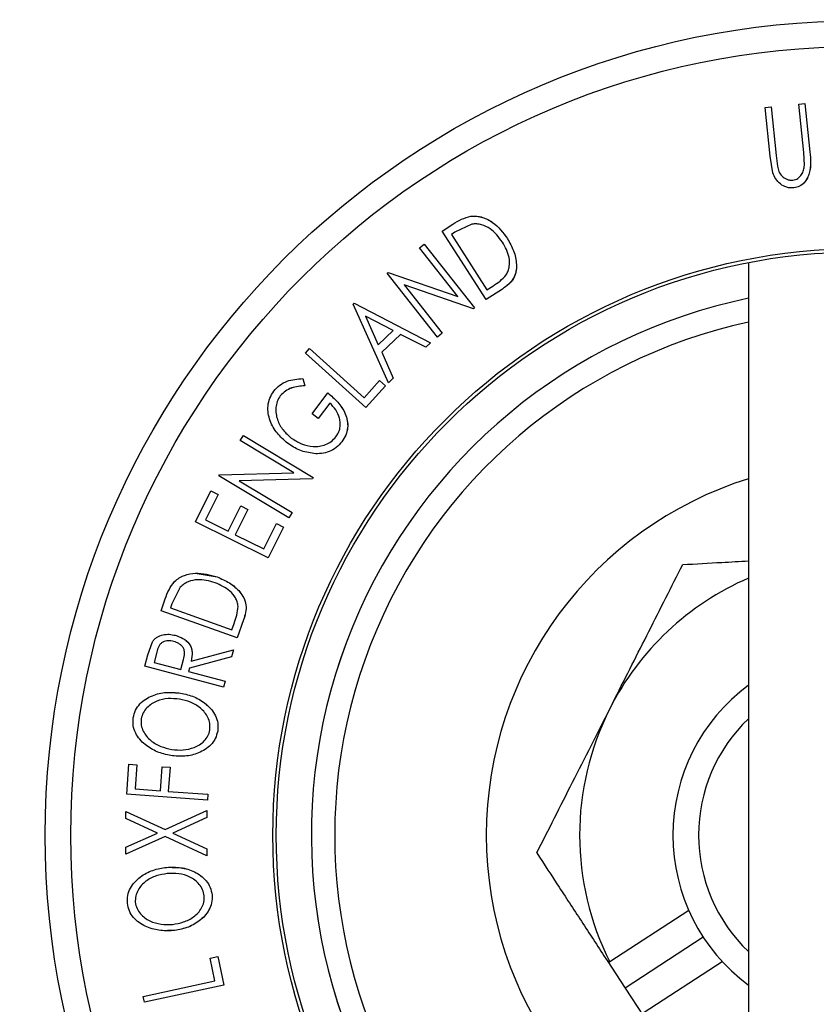
# Model space of a CAD drawing. Units: millimetres. Extents: x 5 to 292, y 5 to 205.
# Drawn here: x 46 to 51, y 47 to 54 of the extents above; entities that cross this region are included whole.
import ezdxf

# ---------------------------------------------------------------- set-up
doc = ezdxf.new("R2010")
doc.units = ezdxf.units.MM
doc.styles.add('SLDTEXTSTYLE0', font='TXT', dxfattribs={"width": 0.75})
doc.dimstyles.new('SLDDIMSTYLE3', dxfattribs={"dimtxt": 3.5, "dimasz": 3, "dimexe": 0, "dimexo": 0.0625, "dimgap": 0.875, "dimtad": 1, "dimlfac": 6, "dimrnd": 1e-09, "dimzin": 12, "dimdsep": 46, "dimtxsty": 'SLDTEXTSTYLE0', "dimsah": 1, "dimcen": 0.09, "dimadec": 0, "dimazin": 3, "dimtfac": 1, "dimtmove": 0, "dimatfit": 0, "dimfxl": 1, "dimfrac": 2, "dimtolj": 1, "dimtzin": 12, "dimarcsym": 0})

# ---------------------------------------------------------------- blocks, each defined once
blk = doc.blocks.new('_D_2')
at = {"color": 7, "linetype": 'Continuous', "lineweight": 0}
for p, q in [((51.6434, 48.2614), (51.6434, 59.1784)), ((69.9767, 48.2614), (69.9767, 59.1784)), ((51.6434, 58.1784), (45.6434, 58.1784)), ((51.6434, 58.1784), (69.9767, 58.1784)), ((69.9767, 58.1784), (75.9767, 58.1784))]:
    blk.add_line(p, q, dxfattribs=at)
at = {"color": 7, "linetype": 'Continuous', "lineweight": 18}
for points in [[(51.6434, 58.1784), (48.6434, 58.6284), (48.6434, 57.7284)], [(69.9767, 58.1784), (72.9767, 57.7284), (72.9767, 58.6284)]]:
    blk.add_solid(points, dxfattribs=at)
at = {"color": 7, "linetype": 'Continuous', "lineweight": 18, "insert": (56.9309, 62.6902), "char_height": 3.5, "attachment_point": 1, "rotation": 0, "style": 'SLDTEXTSTYLE0'}
blk.add_mtext('110', dxfattribs=at)

msp = doc.modelspace()

# ---------------------------------------------------------------- linework, layer by layer
at = {"color": 7, "linetype": 'Continuous', "lineweight": 25}
for p, q in [((51.211, 52.9846), (51.2539, 52.989)), ((51.2461, 52.6375), (51.211, 52.9846)), ((51.2539, 52.989), (51.289, 52.642)), ((51.2539, 52.989), (51.289, 52.642)), ((51.2539, 52.989), (51.2539, 52.989)), ((50.9693, 52.9601), (51.0123, 52.9644)), ((51.0045, 52.613), (50.9693, 52.9601)), ((51.0123, 52.9644), (51.0475, 52.6173)), ((51.0123, 52.9644), (51.0475, 52.6173)), ((51.0123, 52.9644), (51.0123, 52.9644)), ((51.0475, 52.6173), (51.0571, 52.5407)), ((51.0475, 52.6173), (51.0571, 52.5407)), ((51.0475, 52.6173), (51.0475, 52.6173)), ((51.2508, 52.5472), (51.2461, 52.6375)), ((51.289, 52.642), (51.289, 52.642)), ((51.0247, 52.4928), (51.0045, 52.613)), ((51.1593, 52.385), (51.1593, 52.385)), ((51.1758, 52.3857), (51.1758, 52.3857)), ((48.6624, 52.0769), (48.7373, 52.1252)), ((48.8741, 52.1263), (48.7532, 52.0682)), ((48.8863, 52.1844), (48.8863, 52.1844)), ((48.9771, 51.5887), (48.6624, 52.0769)), ((48.7532, 52.0682), (48.7277, 52.0517)), ((48.7532, 52.0682), (48.7277, 52.0517)), ((48.7277, 52.0517), (48.982, 51.6571)), ((48.7277, 52.0517), (48.7277, 52.0517)), ((48.7277, 52.0517), (48.982, 51.6571)), ((48.7532, 52.0682), (48.7532, 52.0682)), ((48.5, 51.9583), (48.5332, 51.9845)), ((48.5332, 51.9845), (48.8924, 51.5281)), ((48.5332, 51.9845), (48.8924, 51.5281)), ((48.5332, 51.9845), (48.5332, 51.9845)), ((49.1283, 52.0229), (49.1283, 52.0229)), ((48.775, 51.609), (48.5, 51.9583)), ((50.8499, 51.8518), (50.8499, 43.671)), ((48.2686, 51.7763), (48.276, 51.782)), ((48.6278, 51.3199), (48.2686, 51.7763)), ((48.276, 51.782), (48.775, 51.609)), ((48.276, 51.782), (48.775, 51.609)), ((48.276, 51.782), (48.276, 51.782)), ((48.3912, 51.6923), (48.6627, 51.3473)), ((48.8848, 51.5221), (48.3912, 51.6923)), ((48.3912, 51.6923), (48.6627, 51.3473)), ((49.0921, 51.6628), (48.9771, 51.5887)), ((49.0921, 51.6628), (48.9771, 51.5887)), ((48.982, 51.6571), (49.0238, 51.684)), ((49.0921, 51.6628), (49.0921, 51.6628)), ((48.0251, 51.5538), (48.0326, 51.561)), ((48.0326, 51.561), (48.5784, 51.2795)), ((48.0326, 51.561), (48.5784, 51.2795)), ((48.0326, 51.561), (48.0326, 51.561)), ((48.9771, 51.5887), (48.9771, 51.5887)), ((48.2777, 50.993), (48.0251, 51.5538)), ((48.8924, 51.5281), (48.8848, 51.5221)), ((48.8924, 51.5281), (48.8848, 51.5221)), ((48.8848, 51.5221), (48.8848, 51.5221)), ((48.8924, 51.5281), (48.8924, 51.5281)), ((48.1138, 51.4682), (48.2051, 51.2649)), ((48.3118, 51.3665), (48.1138, 51.4682)), ((48.1138, 51.4682), (48.2051, 51.2649)), ((48.2051, 51.2649), (48.3118, 51.3665)), ((48.3643, 51.3391), (48.2298, 51.2109)), ((48.3643, 51.3391), (48.2298, 51.2109)), ((48.5449, 51.2475), (48.3643, 51.3391)), ((48.5784, 51.2795), (48.5449, 51.2475)), ((48.5784, 51.2795), (48.5449, 51.2475)), ((48.5784, 51.2795), (48.5784, 51.2795)), ((48.6627, 51.3473), (48.6278, 51.3199)), ((48.6627, 51.3473), (48.6278, 51.3199)), ((48.6278, 51.3199), (48.6278, 51.3199)), ((48.6627, 51.3473), (48.6627, 51.3473)), ((47.6849, 51.2055), (47.7138, 51.2377)), ((47.7138, 51.2377), (48.1044, 50.886)), ((47.7138, 51.2377), (48.1044, 50.886)), ((47.7138, 51.2377), (47.7138, 51.2377)), ((48.2298, 51.2109), (48.3125, 51.0262)), ((48.2298, 51.2109), (48.3125, 51.0262)), ((48.2298, 51.2109), (48.2298, 51.2109)), ((48.5449, 51.2475), (48.5449, 51.2475)), ((48.1173, 50.8162), (47.6849, 51.2055)), ((47.6668, 51.0234), (47.6804, 50.9712)), ((47.6668, 51.0234), (47.6804, 50.9712)), ((47.6668, 51.0234), (47.6668, 51.0234)), ((48.1044, 50.886), (48.2148, 51.0085)), ((48.2148, 51.0085), (48.2565, 50.971)), ((48.2148, 51.0085), (48.2565, 50.971)), ((48.2148, 51.0085), (48.2148, 51.0085)), ((48.3125, 51.0262), (48.2777, 50.993)), ((48.3125, 51.0262), (48.2777, 50.993)), ((48.3125, 51.0262), (48.3125, 51.0262)), ((47.6804, 50.9712), (47.6804, 50.9712)), ((48.2565, 50.971), (48.1173, 50.8162)), ((48.2565, 50.971), (48.1173, 50.8162)), ((48.2565, 50.971), (48.2565, 50.971)), ((48.2777, 50.993), (48.2777, 50.993)), ((47.7324, 50.7725), (47.8447, 50.9209)), ((47.8447, 50.9209), (47.8447, 50.9209)), ((47.8599, 50.8487), (47.7769, 50.739)), ((47.8599, 50.8487), (47.7769, 50.739)), ((48.1173, 50.8162), (48.1173, 50.8162)), ((47.7769, 50.739), (47.7324, 50.7725)), ((47.7769, 50.739), (47.7769, 50.739)), ((47.2195, 50.581), (47.2414, 50.6173)), ((47.6017, 50.3506), (47.2195, 50.581)), ((47.2414, 50.6173), (47.7405, 50.3162)), ((47.2414, 50.6173), (47.7405, 50.3162)), ((47.2414, 50.6173), (47.2414, 50.6173)), ((47.9461, 50.5725), (47.9461, 50.5725)), ((47.77, 50.4862), (47.77, 50.4862)), ((47.0672, 50.3286), (47.0721, 50.3365)), ((47.5663, 50.0275), (47.0672, 50.3286)), ((47.0721, 50.3365), (47.6017, 50.3506)), ((47.7356, 50.3079), (47.212, 50.2931)), ((47.7356, 50.3079), (47.212, 50.2931)), ((47.212, 50.2931), (47.5893, 50.0655)), ((47.212, 50.2931), (47.5892, 50.0655)), ((47.212, 50.2931), (47.212, 50.2931)), ((47.7405, 50.3162), (47.7356, 50.3079)), ((47.7405, 50.3162), (47.7356, 50.3079)), ((47.7356, 50.3079), (47.7356, 50.3079)), ((47.7405, 50.3162), (47.7405, 50.3162)), ((46.8996, 49.9997), (47.0097, 50.2216)), ((47.061, 50.1961), (46.9701, 50.013)), ((47.061, 50.1961), (46.9701, 50.013)), ((47.0097, 50.2216), (47.061, 50.1961)), ((47.0097, 50.2216), (47.061, 50.1961)), ((47.0097, 50.2216), (47.0097, 50.2216)), ((47.061, 50.1961), (47.061, 50.1961)), ((47.1326, 49.9323), (47.2227, 50.1138)), ((47.2735, 50.0885), (47.1834, 49.9071)), ((47.2735, 50.0885), (47.1834, 49.9071)), ((47.2227, 50.1138), (47.2735, 50.0885)), ((47.2227, 50.1138), (47.2735, 50.0885)), ((47.2227, 50.1138), (47.2227, 50.1138)), ((47.2735, 50.0885), (47.2735, 50.0885)), ((46.9701, 50.013), (47.1326, 49.9323)), ((46.9701, 50.013), (47.1326, 49.9323)), ((46.9701, 50.013), (46.9701, 50.013)), ((47.5893, 50.0655), (47.5663, 50.0275)), ((47.5892, 50.0655), (47.5663, 50.0275)), ((47.5663, 50.0275), (47.5663, 50.0275)), ((47.5893, 50.0655), (47.5892, 50.0655)), ((47.4194, 49.7416), (46.8996, 49.9997)), ((47.3874, 49.8058), (47.4775, 49.9872)), ((47.5287, 49.9618), (47.4194, 49.7416)), ((47.5287, 49.9618), (47.4194, 49.7416)), ((47.4775, 49.9872), (47.5287, 49.9618)), ((47.4775, 49.9872), (47.5287, 49.9618)), ((47.4775, 49.9872), (47.4775, 49.9872)), ((47.5287, 49.9618), (47.5287, 49.9618)), ((47.1834, 49.9071), (47.3874, 49.8058)), ((47.1834, 49.9071), (47.3874, 49.8058)), ((47.1834, 49.9071), (47.1834, 49.9071)), ((47.4194, 49.7416), (47.4194, 49.7416)), ((46.9117, 49.6306), (47.0539, 49.6059)), ((46.9121, 49.6329), (46.9121, 49.6329)), ((47.0539, 49.6059), (47.0539, 49.6059)), ((46.7905, 49.533), (46.7301, 49.4135)), ((46.7905, 49.533), (46.7301, 49.4135)), ((46.6532, 49.365), (46.6832, 49.449)), ((46.7301, 49.4135), (46.7199, 49.3849)), ((46.7301, 49.4135), (46.7199, 49.3849)), ((46.7199, 49.3849), (47.1594, 49.2275)), ((46.7199, 49.3849), (46.7199, 49.3849)), ((46.7199, 49.3849), (47.1594, 49.2275)), ((46.7301, 49.4135), (46.7301, 49.4135)), ((47.1969, 49.1703), (46.6532, 49.365)), ((47.1594, 49.2275), (47.1761, 49.2743)), ((47.243, 49.299), (47.1969, 49.1703)), ((47.243, 49.299), (47.1969, 49.1703)), ((47.243, 49.299), (47.243, 49.299)), ((46.7018, 49.1965), (46.7017, 49.1965)), ((46.7553, 49.189), (46.7553, 49.189)), ((47.1969, 49.1703), (47.1969, 49.1703)), ((46.5591, 49.0506), (46.5915, 49.1424)), ((46.5373, 48.9676), (46.5591, 49.0506)), ((46.6226, 49.0681), (46.6034, 48.9948)), ((46.6226, 49.0681), (46.6034, 48.9948)), ((46.6226, 49.0681), (46.6226, 49.0681)), ((47.1566, 49.0347), (46.8557, 48.954)), ((47.1566, 49.0347), (46.8557, 48.954)), ((46.8691, 49.0052), (47.1702, 49.0863)), ((47.1702, 49.0863), (47.1566, 49.0347)), ((47.1702, 49.0863), (47.1566, 49.0347)), ((47.1566, 49.0347), (47.1566, 49.0347)), ((47.1702, 49.0863), (47.1702, 49.0863)), ((47.1003, 48.8198), (46.5373, 48.9676)), ((46.6034, 48.9948), (46.7947, 48.9445)), ((46.6034, 48.9948), (46.6034, 48.9948)), ((46.6034, 48.9948), (46.7947, 48.9445)), ((46.7947, 48.9445), (46.8143, 49.016)), ((46.8557, 48.954), (46.8495, 48.9301)), ((46.8557, 48.954), (46.8495, 48.9301)), ((46.8495, 48.9301), (47.1112, 48.8615)), ((46.8495, 48.9301), (47.1112, 48.8615)), ((46.8495, 48.9301), (46.8495, 48.9301)), ((46.8557, 48.954), (46.8557, 48.954)), ((47.1112, 48.8615), (47.1003, 48.8198)), ((47.1112, 48.8615), (47.1003, 48.8198)), ((47.1003, 48.8198), (47.1003, 48.8198)), ((47.1112, 48.8615), (47.1112, 48.8615)), ((46.7219, 48.7798), (46.7925, 48.7769)), ((46.722, 48.7822), (46.722, 48.7822)), ((46.7925, 48.7769), (46.7925, 48.7769)), ((47.0585, 48.5053), (47.0585, 48.5053)), ((46.7908, 48.3248), (46.7908, 48.3248)), ((46.4084, 48.0538), (46.4241, 48.268)), ((46.4241, 48.268), (46.4809, 48.2638)), ((46.4241, 48.268), (46.4809, 48.2638)), ((46.4241, 48.268), (46.4241, 48.268)), ((46.4809, 48.2638), (46.4682, 48.092)), ((46.4809, 48.2638), (46.4682, 48.092)), ((46.4809, 48.2638), (46.4809, 48.2638)), ((46.6484, 48.0788), (46.6611, 48.2506)), ((46.6611, 48.2506), (46.7181, 48.2463)), ((46.6611, 48.2506), (46.7181, 48.2463)), ((46.6611, 48.2506), (46.6611, 48.2506)), ((46.7181, 48.2463), (46.7054, 48.0745)), ((46.7181, 48.2463), (46.7054, 48.0745)), ((46.7181, 48.2463), (46.7181, 48.2463)), ((46.9848, 48.0115), (46.4084, 48.0538)), ((46.4682, 48.092), (46.6484, 48.0788)), ((46.4682, 48.092), (46.6484, 48.0788)), ((46.4682, 48.092), (46.4682, 48.092)), ((46.7054, 48.0745), (46.9879, 48.0538)), ((46.7054, 48.0745), (46.9879, 48.0538)), ((46.7054, 48.0745), (46.7054, 48.0745)), ((46.9879, 48.0538), (46.9848, 48.0115)), ((46.9879, 48.0538), (46.9848, 48.0115)), ((46.9879, 48.0538), (46.9879, 48.0538)), ((46.9848, 48.0115), (46.9848, 48.0115)), ((46.4028, 47.8809), (46.4029, 47.9304)), ((46.4029, 47.9304), (46.6826, 47.8017)), ((46.4029, 47.9304), (46.6826, 47.8017)), ((46.4029, 47.9304), (46.4029, 47.9304)), ((46.6826, 47.8017), (46.9809, 47.9368)), ((46.9809, 47.9368), (46.9808, 47.8866)), ((46.9809, 47.9368), (46.9808, 47.8866)), ((46.9809, 47.9368), (46.9809, 47.9368)), ((46.6279, 47.7766), (46.4028, 47.8809)), ((46.9808, 47.8866), (46.7379, 47.7763)), ((46.9808, 47.8866), (46.7379, 47.7763)), ((46.9808, 47.8866), (46.9808, 47.8866)), ((46.4021, 47.6748), (46.6279, 47.7766)), ((46.7379, 47.7763), (46.9801, 47.6635)), ((46.7379, 47.7763), (46.9801, 47.6635)), ((46.7379, 47.7763), (46.7379, 47.7763)), ((46.6825, 47.751), (46.4019, 47.6246)), ((46.6825, 47.751), (46.4019, 47.6246)), ((46.9799, 47.6133), (46.6825, 47.751)), ((46.4019, 47.6246), (46.4021, 47.6748)), ((46.4019, 47.6246), (46.4019, 47.6246)), ((46.9801, 47.6635), (46.9799, 47.6133)), ((46.9801, 47.6635), (46.9799, 47.6133)), ((46.9801, 47.6635), (46.9801, 47.6635)), ((46.9799, 47.6133), (46.9799, 47.6133)), ((46.7326, 47.5331), (46.7326, 47.5331)), ((47.0182, 47.3342), (47.0182, 47.3342)), ((50.4236, 47.2242), (49.8604, 46.8563)), ((46.7388, 47.0792), (46.7004, 47.0803)), ((46.7004, 47.0777), (46.7004, 47.0777)), ((46.7388, 47.0792), (46.7388, 47.0792)), ((50.5277, 47.0321), (49.9696, 46.6675)), ((47.0038, 46.8817), (47.0586, 46.8936)), ((47.0386, 46.7207), (47.0038, 46.8817)), ((47.0586, 46.8936), (47.1026, 46.6903)), ((47.0586, 46.8936), (47.0586, 46.8936)), ((47.0586, 46.8936), (47.1026, 46.6903)), ((49.8398, 46.8662), (49.9696, 46.6675)), ((50.0987, 46.4917), (50.6618, 46.8596)), ((46.5255, 46.6097), (47.0386, 46.7207)), ((47.1026, 46.6903), (46.5346, 46.5675)), ((47.1026, 46.6903), (46.5346, 46.5675)), ((47.1026, 46.6903), (47.1026, 46.6903)), ((49.9696, 46.6675), (50.0994, 46.4688)), ((46.5346, 46.5675), (46.5255, 46.6097)), ((46.5346, 46.5675), (46.5346, 46.5675))]:
    msp.add_line(p, q, dxfattribs=at)
for radius in [5.818, 5.6346, 4.1908, 4.1667]:
    msp.add_circle((51.6434, 47.7614), radius, dxfattribs=at)
for centre, radius, start, end in [((51.644, 47.7614), 3.9167, 101.69706, 213.49529), ((51.644, 47.7614), 3.9167, 101.69797, 213.49307), ((51.644, 47.7614), 2.6667, 107.3248, 252.6752), ((51.6439, 47.7614), 2, 113.39158, 153.15762), ((51.6439, 47.7614), 1.3333, 126.54868, 233.45132), ((51.6439, 47.7614), 2, 153.15762, 206.90606), ((51.6439, 47.7614), 1.1498, 133.67655, 226.32345)]:
    msp.add_arc(centre, radius, start, end, dxfattribs=at)
at = {"color": 8, "linetype": 'Continuous', "lineweight": 25}
msp.add_arc((51.644, 47.7614), 3.75, 102.22582, 215.20323, dxfattribs=at)
at = {"color": 7, "linetype": 'Continuous', "lineweight": 25}
msp.add_ellipse((50.1538, 50.0423), major_axis=(-2.0773, 3.1798), ratio=0.696735, start_param=2.284785, end_param=2.291621, dxfattribs=at)
for points, knots in [([(51.289, 52.642), (51.2942, 52.591), (51.3006, 52.5272), (51.2725, 52.4548), (51.2505, 52.4218), (51.2176, 52.3952), (51.1897, 52.3889), (51.1758, 52.3857)], [0, 0, 0, 0, 0.498396, 0.623587, 0.749146, 0.874482, 1, 1, 1, 1]), ([(51.289, 52.642), (51.2942, 52.5909), (51.3006, 52.5271), (51.2724, 52.4547), (51.2504, 52.4217), (51.2176, 52.3952), (51.1897, 52.3889), (51.1758, 52.3857)], [0, 0, 0, 0, 0.498787, 0.624318, 0.749614, 0.87438, 1, 1, 1, 1]), ([(51.1678, 52.4402), (51.1743, 52.4413), (51.1872, 52.4437), (51.2099, 52.4563), (51.2314, 52.4793), (51.246, 52.5124), (51.2492, 52.5356), (51.2508, 52.5472)], [0, 0, 0, 0, 0.1253676, 0.2507686, 0.500274, 0.7495317, 1, 1, 1, 1]), ([(51.1758, 52.3857), (51.1669, 52.3852), (51.1493, 52.3842), (51.1146, 52.3908), (51.0763, 52.4113), (51.043, 52.4485), (51.0308, 52.478), (51.0247, 52.4928)], [0, 0, 0, 0, 0.1252631, 0.2500782, 0.4998453, 0.7496734, 1, 1, 1, 1]), ([(51.0571, 52.5407), (51.0601, 52.5279), (51.0661, 52.5025), (51.0878, 52.4678), (51.118, 52.4489), (51.1456, 52.4396), (51.1604, 52.44), (51.1678, 52.4402)], [0, 0, 0, 0, 0.249768, 0.498408, 0.747943, 0.873718, 1, 1, 1, 1]), ([(51.0571, 52.5407), (51.0601, 52.5279), (51.0661, 52.5025), (51.0878, 52.4678), (51.118, 52.4489), (51.1456, 52.4396), (51.1604, 52.44), (51.1678, 52.4402)], [0, 0, 0, 0, 0.249768, 0.498408, 0.747943, 0.873718, 1, 1, 1, 1]), ([(48.7373, 52.1252), (48.7577, 52.1382), (48.7981, 52.1641), (48.8438, 52.177), (48.8666, 52.1834)], [0, 0, 0, 0, 0.502248, 1, 1, 1, 1]), ([(48.8666, 52.1834), (48.8808, 52.1839), (48.9092, 52.185), (48.9635, 52.1727), (49.049, 52.1292), (49.0966, 52.0654), (49.1283, 52.0229)], [0, 0, 0, 0, 0.125118, 0.249897, 0.500276, 1, 1, 1, 1]), ([(48.8666, 52.1834), (48.8809, 52.1839), (48.9096, 52.1849), (48.964, 52.1725), (49.0492, 52.1289), (49.0967, 52.0653), (49.1283, 52.0229)], [0, 0, 0, 0, 0.126348, 0.251841, 0.501587, 1, 1, 1, 1]), ([(49.0921, 51.9986), (49.066, 52.0338), (49.0267, 52.0865), (48.955, 52.121), (48.9095, 52.1294), (48.8859, 52.1273), (48.8741, 52.1263)], [0, 0, 0, 0, 0.498935, 0.748919, 0.874696, 1, 1, 1, 1]), ([(49.1283, 52.0229), (49.1446, 51.9942), (49.1771, 51.937), (49.1952, 51.8534), (49.1915, 51.7852), (49.1726, 51.735), (49.137, 51.6943), (49.1071, 51.6733), (49.0921, 51.6628)], [0, 0, 0, 0, 0.251081, 0.50051, 0.635228, 0.750959, 0.875711, 1, 1, 1, 1]), ([(49.1283, 52.0229), (49.1446, 51.9943), (49.1769, 51.9373), (49.1949, 51.8551), (49.1918, 51.7873), (49.174, 51.7367), (49.1375, 51.6947), (49.1073, 51.6735), (49.0921, 51.6628)], [0, 0, 0, 0, 0.250047, 0.498559, 0.624544, 0.748897, 0.873522, 1, 1, 1, 1]), ([(49.1198, 51.7636), (49.125, 51.7734), (49.1354, 51.793), (49.1447, 51.8352), (49.1419, 51.9091), (49.1121, 51.9628), (49.0921, 51.9986)], [0, 0, 0, 0, 0.1260043, 0.2517316, 0.5015573, 1, 1, 1, 1]), ([(49.0238, 51.684), (49.0415, 51.6954), (49.0769, 51.7181), (49.1055, 51.7485), (49.1198, 51.7636)], [0, 0, 0, 0, 0.501971, 1, 1, 1, 1]), ([(47.4587, 50.933), (47.4722, 50.9481), (47.4993, 50.9784), (47.5712, 51.0162), (47.6285, 51.0205), (47.6668, 51.0234)], [0, 0, 0, 0, 0.2503, 0.500361, 1, 1, 1, 1]), ([(47.5575, 50.5615), (47.5318, 50.5839), (47.4807, 50.6287), (47.4367, 50.7049), (47.4179, 50.7734), (47.4155, 50.8284), (47.4281, 50.8843), (47.4485, 50.9167), (47.4587, 50.933)], [0, 0, 0, 0, 0.250134, 0.49824, 0.623668, 0.749164, 0.874339, 1, 1, 1, 1]), ([(47.6804, 50.9712), (47.6485, 50.9689), (47.6007, 50.9653), (47.5405, 50.9355), (47.5169, 50.9115), (47.5051, 50.8996)], [0, 0, 0, 0, 0.501302, 0.751503, 1, 1, 1, 1]), ([(47.6804, 50.9712), (47.6487, 50.9689), (47.601, 50.9654), (47.5407, 50.9357), (47.5169, 50.9116), (47.5051, 50.8996)], [0, 0, 0, 0, 0.498613, 0.749836, 1, 1, 1, 1]), ([(47.5051, 50.8996), (47.4972, 50.8864), (47.4815, 50.8602), (47.473, 50.8153), (47.474, 50.771), (47.4875, 50.715), (47.5226, 50.6532), (47.5633, 50.6166), (47.5838, 50.5982)], [0, 0, 0, 0, 0.1242, 0.248644, 0.374962, 0.501187, 0.749476, 1, 1, 1, 1]), ([(47.8447, 50.9209), (47.8697, 50.8999), (47.9195, 50.858), (47.966, 50.7876), (47.9859, 50.7231), (47.9888, 50.6708), (47.9753, 50.6187), (47.9558, 50.5879), (47.9461, 50.5725)], [0, 0, 0, 0, 0.250582, 0.499578, 0.6317, 0.750107, 0.875241, 1, 1, 1, 1]), ([(47.8447, 50.9209), (47.8697, 50.8999), (47.9195, 50.858), (47.9654, 50.7884), (47.9857, 50.7242), (47.9891, 50.672), (47.9754, 50.6189), (47.9559, 50.588), (47.9461, 50.5725)], [0, 0, 0, 0, 0.250776, 0.499197, 0.624517, 0.749551, 0.874333, 1, 1, 1, 1]), ([(47.903, 50.6066), (47.9096, 50.6166), (47.9229, 50.6368), (47.9331, 50.6714), (47.9346, 50.7062), (47.9273, 50.7507), (47.9044, 50.8017), (47.8747, 50.833), (47.8599, 50.8487)], [0, 0, 0, 0, 0.125329, 0.250171, 0.375225, 0.500499, 0.74969, 1, 1, 1, 1]), ([(47.5838, 50.5982), (47.6078, 50.5832), (47.6555, 50.5534), (47.7261, 50.5361), (47.785, 50.5381), (47.8288, 50.5503), (47.8705, 50.572), (47.8921, 50.595), (47.903, 50.6066)], [0, 0, 0, 0, 0.250498, 0.498914, 0.624717, 0.750579, 0.87518, 1, 1, 1, 1]), ([(47.7448, 50.4872), (47.7106, 50.4929), (47.6422, 50.5042), (47.5857, 50.5424), (47.5575, 50.5615)], [0, 0, 0, 0, 0.499678, 1, 1, 1, 1]), ([(47.9461, 50.5725), (47.933, 50.5574), (47.9069, 50.5274), (47.855, 50.4987), (47.7997, 50.4853), (47.7631, 50.4865), (47.7448, 50.4872)], [0, 0, 0, 0, 0.250377, 0.499984, 0.749428, 1, 1, 1, 1]), ([(47.9461, 50.5725), (47.933, 50.5574), (47.9069, 50.5274), (47.855, 50.4987), (47.7997, 50.4853), (47.7631, 50.4865), (47.7448, 50.4872)], [0, 0, 0, 0, 0.250377, 0.499984, 0.749428, 1, 1, 1, 1]), ([(49.8594, 48.6644), (49.8718, 48.6889), (49.9247, 48.7934), (50.0183, 48.9783), (50.1398, 49.2185), (50.261, 49.4579), (50.3408, 49.6157), (50.3808, 49.6947)], [0, 0, 0, 0, 0.0700641, 0.2998191, 0.5308357, 0.7650278, 1, 1, 1, 1]), ([(50.3808, 49.6947), (50.4737, 49.6999), (50.6282, 49.7084), (50.7867, 49.7171), (50.8499, 49.7206)], [0, 0, 0, 0, 0.60105, 1, 1, 1, 1]), ([(46.7499, 49.5737), (46.7608, 49.5827), (46.7826, 49.6008), (46.8329, 49.6241), (46.9268, 49.6417), (47.0031, 49.6202), (47.0539, 49.6059)], [0, 0, 0, 0, 0.125175, 0.249828, 0.500684, 1, 1, 1, 1]), ([(47.0539, 49.6059), (47.084, 49.5932), (47.1441, 49.5678), (47.2081, 49.5136), (47.2465, 49.4576), (47.263, 49.4066), (47.2592, 49.3513), (47.2484, 49.3164), (47.243, 49.299)], [0, 0, 0, 0, 0.249337, 0.499043, 0.62461, 0.749858, 0.874953, 1, 1, 1, 1]), ([(47.0539, 49.6059), (47.0841, 49.5932), (47.1443, 49.5677), (47.2082, 49.5133), (47.2465, 49.4575), (47.2629, 49.4067), (47.2593, 49.3515), (47.2484, 49.3166), (47.243, 49.299)], [0, 0, 0, 0, 0.250441, 0.499241, 0.625495, 0.74979, 0.873895, 1, 1, 1, 1]), ([(46.6832, 49.449), (46.6914, 49.4716), (46.7076, 49.5166), (46.7358, 49.5547), (46.7499, 49.5737)], [0, 0, 0, 0, 0.5020441, 1, 1, 1, 1]), ([(47.0399, 49.5647), (46.998, 49.5765), (46.935, 49.5942), (46.8576, 49.5779), (46.8165, 49.5571), (46.7991, 49.5411), (46.7905, 49.533)], [0, 0, 0, 0, 0.49892, 0.748921, 0.874702, 1, 1, 1, 1]), ([(47.2037, 49.3955), (47.2021, 49.4065), (47.1989, 49.4283), (47.1812, 49.4675), (47.1334, 49.5236), (47.0773, 49.5482), (47.0399, 49.5647)], [0, 0, 0, 0, 0.125301, 0.250449, 0.500437, 1, 1, 1, 1]), ([(47.1761, 49.2743), (47.1833, 49.2941), (47.1975, 49.3335), (47.2016, 49.3749), (47.2037, 49.3955)], [0, 0, 0, 0, 0.501716, 1, 1, 1, 1]), ([(46.5915, 49.1424), (46.5963, 49.149), (46.6058, 49.1622), (46.631, 49.1815), (46.6672, 49.1948), (46.7122, 49.1983), (46.7409, 49.1921), (46.7553, 49.189)], [0, 0, 0, 0, 0.125061, 0.249972, 0.499735, 0.749521, 1, 1, 1, 1]), ([(46.7553, 49.189), (46.7739, 49.1827), (46.8108, 49.1703), (46.8508, 49.1385), (46.8702, 49.1016), (46.8784, 49.0593), (46.8728, 49.0268), (46.8691, 49.0052)], [0, 0, 0, 0, 0.250891, 0.500288, 0.625481, 0.750949, 1, 1, 1, 1]), ([(46.7553, 49.189), (46.7739, 49.1827), (46.8107, 49.1703), (46.8505, 49.1387), (46.8699, 49.1023), (46.8785, 49.0599), (46.8729, 49.0272), (46.8691, 49.0052)], [0, 0, 0, 0, 0.251126, 0.499016, 0.622806, 0.746829, 1, 1, 1, 1]), ([(46.7439, 49.1455), (46.731, 49.1478), (46.7116, 49.1513), (46.6851, 49.1475), (46.6659, 49.1407), (46.6484, 49.1285), (46.6325, 49.1035), (46.6266, 49.0823), (46.6226, 49.0681)], [0, 0, 0, 0, 0.248806, 0.373847, 0.499091, 0.624209, 0.749169, 1, 1, 1, 1]), ([(46.7104, 49.1491), (46.7086, 49.1493), (46.7003, 49.1504), (46.6851, 49.1472), (46.6659, 49.1408), (46.6484, 49.1285), (46.6325, 49.1035), (46.6266, 49.0823), (46.6226, 49.0681)], [0, 0, 0, 0, 0.0440631, 0.2031842, 0.3625646, 0.521784, 0.6808032, 1, 1, 1, 1]), ([(46.8143, 49.016), (46.8177, 49.0307), (46.8228, 49.0528), (46.8206, 49.0829), (46.8114, 49.1023), (46.7977, 49.1179), (46.7759, 49.1344), (46.7566, 49.1411), (46.7439, 49.1455)], [0, 0, 0, 0, 0.250721, 0.375968, 0.500965, 0.620152, 0.750135, 1, 1, 1, 1]), ([(46.4543, 48.5997), (46.4591, 48.6181), (46.4687, 48.6547), (46.5011, 48.7014), (46.5436, 48.735), (46.6062, 48.767), (46.6914, 48.7865), (46.7587, 48.7801), (46.7925, 48.7769)], [0, 0, 0, 0, 0.125267, 0.249664, 0.374897, 0.500612, 0.749184, 1, 1, 1, 1]), ([(46.7925, 48.7769), (46.8255, 48.7693), (46.8912, 48.754), (46.9792, 48.7004), (47.0387, 48.6334), (47.0616, 48.562), (47.0596, 48.5242), (47.0585, 48.5053)], [0, 0, 0, 0, 0.250783, 0.499914, 0.749677, 0.87472, 1, 1, 1, 1]), ([(46.7925, 48.7769), (46.8255, 48.7693), (46.891, 48.754), (46.979, 48.7006), (47.0385, 48.6337), (47.0616, 48.5622), (47.0595, 48.5243), (47.0585, 48.5053)], [0, 0, 0, 0, 0.2505189, 0.4989719, 0.7490692, 0.8742662, 1, 1, 1, 1]), ([(46.7855, 48.7332), (46.7584, 48.7357), (46.7043, 48.7407), (46.6357, 48.7263), (46.5853, 48.7002), (46.5518, 48.6723), (46.5238, 48.6366), (46.5152, 48.6072), (46.5109, 48.5926)], [0, 0, 0, 0, 0.249979, 0.499103, 0.624444, 0.749578, 0.875042, 1, 1, 1, 1]), ([(47.0025, 48.5131), (47.0031, 48.5286), (47.0042, 48.5595), (46.989, 48.6026), (46.966, 48.6398), (46.9259, 48.68), (46.8652, 48.7149), (46.812, 48.7271), (46.7855, 48.7332)], [0, 0, 0, 0, 0.126073, 0.251721, 0.376531, 0.502073, 0.751541, 1, 1, 1, 1]), ([(49.338, 47.6342), (49.3801, 47.7173), (49.4644, 47.8839), (49.5938, 48.1396), (49.7257, 48.4002), (49.8148, 48.5762), (49.8594, 48.6644)], [0, 0, 0, 0, 0.2472686, 0.4953626, 0.746874, 1, 1, 1, 1]), ([(46.7229, 48.3298), (46.6902, 48.3373), (46.6249, 48.3524), (46.5505, 48.3963), (46.5003, 48.4449), (46.4703, 48.4895), (46.4514, 48.5427), (46.4533, 48.5807), (46.4543, 48.5997)], [0, 0, 0, 0, 0.249587, 0.497754, 0.623331, 0.748597, 0.874005, 1, 1, 1, 1]), ([(46.5109, 48.5926), (46.5103, 48.5772), (46.509, 48.5463), (46.5253, 48.5037), (46.5493, 48.4672), (46.5897, 48.4272), (46.6504, 48.3918), (46.7035, 48.3798), (46.73, 48.3738)], [0, 0, 0, 0, 0.125654, 0.251107, 0.376162, 0.501628, 0.751215, 1, 1, 1, 1]), ([(47.0585, 48.5053), (47.0536, 48.4871), (47.0438, 48.4507), (47.0112, 48.4049), (46.969, 48.3719), (46.9073, 48.3404), (46.8233, 48.3206), (46.7565, 48.3267), (46.7229, 48.3298)], [0, 0, 0, 0, 0.125312, 0.249985, 0.375356, 0.500838, 0.749275, 1, 1, 1, 1]), ([(46.73, 48.3738), (46.7571, 48.3712), (46.8111, 48.366), (46.892, 48.3846), (46.9543, 48.4207), (46.9903, 48.469), (46.9984, 48.4984), (47.0025, 48.5131)], [0, 0, 0, 0, 0.250712, 0.499895, 0.749666, 0.874756, 1, 1, 1, 1]), ([(49.338, 47.6342), (49.3911, 47.553), (49.4718, 47.4294), (49.582, 47.2607), (49.6672, 47.1303), (49.7532, 46.9988), (49.8109, 46.9104), (49.8398, 46.8662)], [0, 0, 0, 0, 0.322495, 0.491262, 0.660243, 0.829972, 1, 1, 1, 1]), ([(46.4127, 47.2746), (46.4127, 47.2936), (46.4128, 47.3314), (46.4322, 47.3847), (46.4646, 47.4281), (46.5167, 47.4752), (46.5941, 47.5157), (46.6607, 47.5263), (46.6941, 47.5316)], [0, 0, 0, 0, 0.1255191, 0.2500137, 0.3752703, 0.5010429, 0.7495117, 1, 1, 1, 1]), ([(46.6982, 47.4872), (46.6714, 47.4828), (46.6179, 47.4741), (46.5552, 47.4428), (46.5134, 47.4046), (46.488, 47.3692), (46.47, 47.3276), (46.4692, 47.297), (46.4688, 47.2818)], [0, 0, 0, 0, 0.249937, 0.499052, 0.624415, 0.749536, 0.875024, 1, 1, 1, 1]), ([(46.6941, 47.5316), (46.7279, 47.5325), (46.7951, 47.5342), (46.8934, 47.5039), (46.9673, 47.4534), (47.007, 47.3899), (47.0145, 47.3528), (47.0182, 47.3342)], [0, 0, 0, 0, 0.250668, 0.499176, 0.749288, 0.874335, 1, 1, 1, 1]), ([(46.9622, 47.3275), (46.959, 47.3427), (46.9527, 47.373), (46.9274, 47.411), (46.8959, 47.4413), (46.8473, 47.4706), (46.7798, 47.4891), (46.7254, 47.4878), (46.6982, 47.4872)], [0, 0, 0, 0, 0.126055, 0.25169, 0.3764, 0.50195, 0.751439, 1, 1, 1, 1]), ([(46.7325, 47.5305), (46.7534, 47.5308), (46.8078, 47.5315), (46.8936, 47.5035), (46.9674, 47.4534), (47.0071, 47.3898), (47.0145, 47.3527), (47.0182, 47.3342)], [0, 0, 0, 0, 0.171765, 0.447068, 0.723175, 0.861432, 1, 1, 1, 1]), ([(46.7388, 47.0792), (46.7052, 47.0785), (46.6383, 47.0769), (46.5554, 47.1009), (46.4951, 47.1358), (46.4551, 47.1719), (46.4241, 47.2189), (46.4165, 47.256), (46.4127, 47.2746)], [0, 0, 0, 0, 0.24975, 0.497901, 0.623505, 0.748873, 0.874203, 1, 1, 1, 1]), ([(46.4688, 47.2818), (46.4722, 47.2667), (46.479, 47.2366), (46.505, 47.1993), (46.5369, 47.1697), (46.5857, 47.1406), (46.6532, 47.1221), (46.7076, 47.1233), (46.7347, 47.1239)], [0, 0, 0, 0, 0.12601, 0.251591, 0.376141, 0.501653, 0.751236, 1, 1, 1, 1]), ([(46.7347, 47.1239), (46.7615, 47.1282), (46.8149, 47.1368), (46.8884, 47.1751), (46.9391, 47.2262), (46.9616, 47.2819), (46.962, 47.3123), (46.9622, 47.3275)], [0, 0, 0, 0, 0.250683, 0.499891, 0.749672, 0.874748, 1, 1, 1, 1]), ([(47.0182, 47.3342), (47.0181, 47.3153), (47.0177, 47.2777), (46.9979, 47.2251), (46.9656, 47.1824), (46.914, 47.136), (46.8379, 47.0955), (46.7718, 47.0846), (46.7388, 47.0792)], [0, 0, 0, 0, 0.125378, 0.250209, 0.375513, 0.50109, 0.750912, 1, 1, 1, 1]), ([(47.0182, 47.3342), (47.0181, 47.3154), (47.0177, 47.2777), (46.998, 47.2252), (46.9657, 47.1825), (46.9142, 47.1362), (46.8381, 47.0955), (46.772, 47.0847), (46.7388, 47.0792)], [0, 0, 0, 0, 0.125238, 0.24986, 0.375193, 0.500778, 0.749395, 1, 1, 1, 1])]:
    msp.add_open_spline(points, degree=3, knots=knots, dxfattribs=at)

# ---------------------------------------------------------------- dimensions: what is measured, and where the dimension line sits
at = {"color": 7, "linetype": 'Continuous', "lineweight": 18}
dim = msp.add_linear_dim(base=(69.9767, 58.1784), p1=(51.6434, 47.7614), p2=(69.9767, 47.7614), angle=0, dimstyle='SLDDIMSTYLE3', dxfattribs=at)
dim.commit()
dim.dimension.update_dxf_attribs({"geometry": '_D_2', "text_midpoint": (60.8101, 58.1784), "dimtype": 160})

doc.saveas('drawing.dxf')
